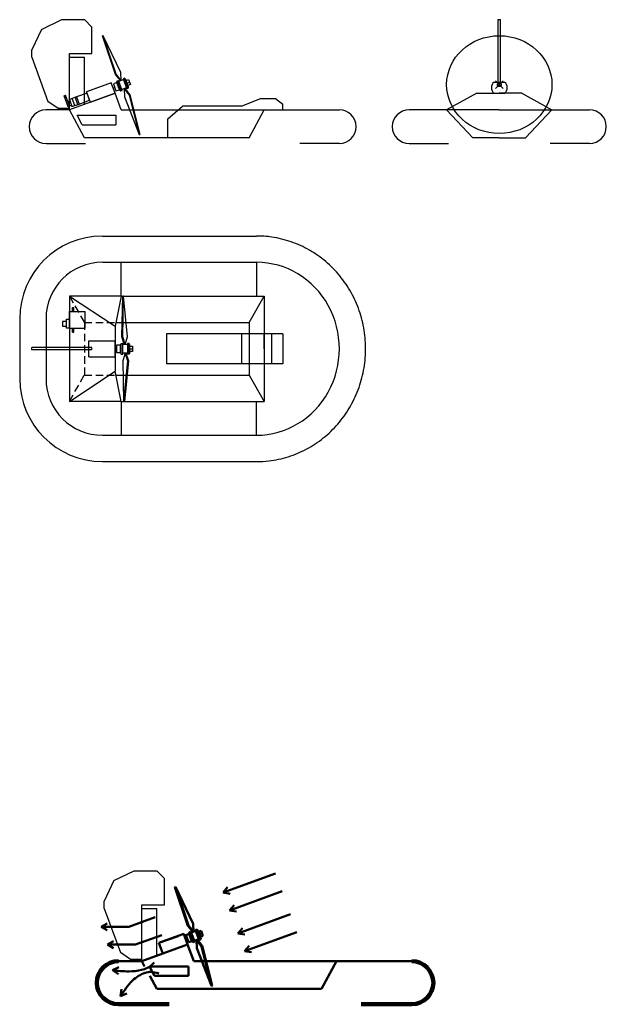
# Model space of a CAD drawing. Units: millimetres. Extents: x 9762 to 10542, y -4138 to -2828.
import ezdxf

# ---------------------------------------------------------------- set-up
doc = ezdxf.new("R2010")
doc.units = ezdxf.units.MM
doc.header["$PDMODE"] = 35
doc.header["$PDSIZE"] = 5
doc.linetypes.add('JIS_02_2.0', pattern=[3, 2, -1])
for name, color, linetype in [('Motore-Elica', 6, 'Continuous'), ('Servo', 4, 'Continuous'), ('Vano Batteria', 3, 'Continuous')]:
    doc.layers.add(name, color=color, linetype=linetype)

msp = doc.modelspace()

# ---------------------------------------------------------------- linework, layer by layer
for p, q in [((9790.6, -2840.8), (9817.7, -2827.8)), ((9817.7, -2827.8), (9847.7, -2827.8)), ((9857.7, -2837.8), (9847.7, -2827.8)), ((10397.9, -2827.8), (10400.9, -2827.8)), ((10397.9, -2910.8), (10397.9, -2827.8)), ((10400.9, -2910.8), (10400.9, -2827.8)), ((9790.6, -2840.8), (9777.7, -2867.8)), ((9857.7, -2872.8), (9857.7, -2837.8)), ((9777.7, -2877.8), (9777.7, -2867.8)), ((9777.7, -2877.8), (9799.2, -2936.5)), ((9827.7, -2947.8), (9827.7, -2872.8)), ((9827.7, -2872.8), (9857.7, -2872.8)), ((9827.7, -2877.8), (9847.7, -2877.8)), ((9847.7, -2940.6), (9847.7, -2877.8)), ((9888.6, -2925.8), (9827.7, -2947.8)), ((9896.7, -2947.8), (9888.6, -2925.8)), ((10369.4, -2925.8), (10329.4, -2947.8)), ((10369.4, -2925.8), (10399.4, -2925.8)), ((10429.4, -2925.8), (10399.4, -2925.8)), ((10429.4, -2925.8), (10469.4, -2947.8)), ((9812.7, -2945.8), (9799.2, -2936.5)), ((9827.7, -2945.8), (9812.7, -2945.8)), ((9827.7, -2947.8), (9796.7, -2947.8)), ((9847.7, -2984.8), (9827.7, -2947.8)), ((9837.9, -2954.8), (9889.7, -2954.8)), ((9844.7, -2967.5), (9837.9, -2954.8)), ((9889.7, -2954.8), (9889.7, -2967.5)), ((9896.7, -2947.8), (10086.7, -2947.8)), ((10066.7, -2984.8), (10086.7, -2947.8)), ((10086.7, -2947.8), (10186.7, -2947.8)), ((10329.4, -2947.8), (10279.4, -2947.8)), ((10399.4, -2947.8), (10329.4, -2947.8)), ((10364.4, -2984.8), (10329.4, -2947.8)), ((10399.4, -2947.8), (10469.4, -2947.8)), ((10434.4, -2984.8), (10469.4, -2947.8)), ((10469.4, -2947.8), (10519.4, -2947.8)), ((9844.7, -2967.5), (9889.7, -2967.5)), ((10066.7, -2984.8), (9847.7, -2984.8)), ((10399.4, -2984.8), (10364.4, -2984.8)), ((10399.4, -2984.8), (10434.4, -2984.8)), ((9871.7, -3150.6), (10076.7, -3150.6)), ((9896.7, -3195.6), (9896.7, -3150.6)), ((10076.7, -3150.6), (10076.7, -3195.6)), ((9896.7, -3195.6), (9827.7, -3195.6)), ((9827.7, -3195.6), (9888.6, -3235.6)), ((9827.7, -3195.6), (9827.7, -3335.6)), ((9896.7, -3195.6), (9888.6, -3235.6)), ((9896.7, -3195.6), (10086.7, -3195.6)), ((10066.7, -3230.6), (10086.7, -3195.6)), ((10086.7, -3195.6), (10086.7, -3335.6)), ((9796.7, -3225.6), (9796.7, -3305.6)), ((9889.6, -3230.6), (10066.7, -3230.6)), ((10066.7, -3230.6), (10066.7, -3300.6)), ((9888.6, -3235.6), (9888.6, -3295.6)), ((9857.7, -3264.1), (9777.7, -3264.1)), ((9777.7, -3267.1), (9777.7, -3264.1)), ((9857.7, -3267.1), (9777.7, -3267.1)), ((9857.7, -3267.1), (9857.7, -3264.1)), ((9827.7, -3335.6), (9888.6, -3295.6)), ((9896.7, -3335.6), (9888.6, -3295.6)), ((9889.6, -3300.6), (10066.7, -3300.6)), ((10066.7, -3300.6), (10086.7, -3335.6)), ((9896.7, -3335.6), (9827.7, -3335.6)), ((9896.7, -3335.6), (10086.7, -3335.6)), ((9896.7, -3335.6), (9896.7, -3380.6)), ((10076.7, -3380.6), (10076.7, -3335.6)), ((9871.7, -3380.6), (10076.7, -3380.6)), ((9886.9, -3973.1), (9914, -3960.2)), ((9914, -3960.2), (9944, -3960.2)), ((9954, -3970.2), (9944, -3960.2)), ((9886.9, -3973.1), (9874, -4000.2)), ((9954, -4005.2), (9954, -3970.2)), ((9874, -4010.2), (9874, -4000.2)), ((9924, -4080.2), (9924, -4005.2)), ((9924, -4005.2), (9954, -4005.2)), ((9874, -4010.2), (9895.5, -4068.8)), ((9924, -4010.2), (9944, -4010.2)), ((9944, -4073), (9944, -4010.2)), ((9909, -4078.2), (9895.5, -4068.8)), ((9924, -4078.2), (9909, -4078.2))]:
    msp.add_line(p, q)
at = {"color": 5}
for p, q in [((9796.7, -2992.4), (9849.1, -2992.4)), ((10186.7, -2992.4), (10134.2, -2992.4)), ((10279.4, -2992.4), (10331.8, -2992.4)), ((10519.4, -2992.4), (10466.9, -2992.4)), ((9871.7, -3115.6), (10076.7, -3115.6)), ((9761.7, -3225.6), (9761.7, -3305.6)), ((9871.7, -3415.6), (10076.7, -3415.6))]:
    msp.add_line(p, q, dxfattribs=at)
at = {"linetype": 'JIS_02_2.0', "ltscale": 5}
for p, q in [((9827.7, -3195.6), (9847.7, -3230.6)), ((9847.7, -3230.6), (9847.7, -3300.6)), ((9847.7, -3230.6), (9889.6, -3230.6)), ((9827.7, -3335.6), (9847.7, -3300.6)), ((9847.7, -3300.6), (9889.6, -3300.6))]:
    msp.add_line(p, q, dxfattribs=at)
at = {"color": 5, "lineweight": 50}
for p, q in [((10032.2, -3988.9), (10101.9, -3963.6)), ((10032.2, -3988.9), (10038.2, -3981.8)), ((10032.2, -3988.9), (10041.4, -3990.5)), ((10040.8, -4012.6), (10110.5, -3987.3)), ((10040.8, -4012.6), (10046.8, -4005.6)), ((10040.8, -4012.6), (10050, -4014.2)), ((9869.9, -4034.5), (9878, -4029.9)), ((9907, -4034.5), (9941.9, -4021.8)), ((9869.9, -4034.5), (9907, -4034.5)), ((9869.9, -4034.5), (9878, -4039.1)), ((9915.6, -4058.2), (9950.5, -4045.5)), ((9878.5, -4058.2), (9886.6, -4053.6)), ((9878.5, -4058.2), (9915.6, -4058.2)), ((9878.5, -4058.2), (9886.6, -4062.8))]:
    msp.add_line(p, q, dxfattribs=at)
at = {"color": 1, "lineweight": 50}
for p, q in [((10051.9, -4043.2), (10121.6, -4017.8)), ((10051.9, -4043.2), (10058, -4036.1)), ((10051.9, -4043.2), (10061.1, -4044.7)), ((10060.6, -4066.9), (10130.3, -4041.5)), ((10060.6, -4066.9), (10066.6, -4059.8)), ((10060.6, -4066.9), (10069.7, -4068.4)), ((9885, -4092.3), (9893.3, -4088.1)), ((9885, -4092.3), (9892.9, -4097.3)), ((9895.8, -4126.8), (9896.9, -4117.6)), ((9895.8, -4126.8), (9904.3, -4123.1))]:
    msp.add_line(p, q, dxfattribs=at)
at = {"color": 0, "lineweight": 50}
for p, q in [((9984.9, -4058.1), (9924, -4080.2)), ((9993, -4080.2), (9984.9, -4058.1)), ((9924, -4080.2), (9893, -4080.2)), ((9927.8, -4087.2), (9924, -4080.2)), ((9993, -4080.2), (10183, -4080.2)), ((10163, -4117.2), (10183, -4080.2)), ((10183, -4080.2), (10283, -4080.2)), ((9934.2, -4087.2), (9986, -4087.2)), ((9941, -4099.8), (9934.2, -4087.2)), ((9986, -4087.2), (9986, -4099.8)), ((9944, -4117.2), (9934.6, -4099.8)), ((9941, -4099.8), (9986, -4099.8)), ((10163, -4117.2), (9944, -4117.2))]:
    msp.add_line(p, q, dxfattribs=at)
at = {"color": 0, "lineweight": 120}
for p, q in [((9893, -4137.6), (9960.5, -4137.6)), ((10283, -4137.6), (10215.5, -4137.6))]:
    msp.add_line(p, q, dxfattribs=at)
for centre, radius, start, end in [((9795.1, -2859.9), 15, 188.7029, 188.7029), ((9871.7, -3225.6), 75, 90, 180), ((9871.7, -3305.6), 75, 180, 270)]:
    msp.add_arc(centre, radius, start, end)
at = {"color": 5}
for centre, radius, start, end in [((9796.7, -2970.1), 22.3, 90, 270), ((10186.7, -2970.1), 22.3, 270, 90), ((10279.4, -2970.1), 22.3, 90, 270), ((10519.4, -2970.1), 22.3, 270, 90), ((9871.7, -3225.6), 110, 90, 180), ((9871.7, -3305.6), 110, 180, 270)]:
    msp.add_arc(centre, radius, start, end, dxfattribs=at)
at = {"color": 0, "lineweight": 120}
for centre, start, end in [((9893, -4108.9), 90, 270), ((10283, -4108.9), 270, 90)]:
    msp.add_arc(centre, 28.7, start, end, dxfattribs=at)
msp.add_ellipse((10076.7, -3265.6), major_axis=(0, -115), ratio=0.956522, start_param=0, end_param=3.141593)
at = {"color": 5}
msp.add_open_spline([(10076.7, -3415.6), (10082.1, -3415.6), (10087.5, -3415.3), (10101.7, -3413.6), (10110.4, -3411.8), (10127.3, -3406.5), (10135.5, -3403), (10151.1, -3394.7), (10158.5, -3389.8), (10172.3, -3378.7), (10178.8, -3372.5), (10190.4, -3359.1), (10195.7, -3351.8), (10204.8, -3336.5), (10208.6, -3328.4), (10214.9, -3311.7), (10217.3, -3303.1), (10220.7, -3285.5), (10221.5, -3276.6), (10221.8, -3258.7), (10221.1, -3249.7), (10218.3, -3232.1), (10216.1, -3223.4), (10210.2, -3206.5), (10206.6, -3198.3), (10197.9, -3182.8), (10192.8, -3175.4), (10181.6, -3161.6), (10175.3, -3155.3), (10161.8, -3143.8), (10154.5, -3138.7), (10139.1, -3129.9), (10131, -3126.2), (10114.3, -3120.5), (10105.7, -3118.4), (10090.2, -3116.1), (10083.5, -3115.6), (10076.7, -3115.6)], degree=3, knots=[0, 0, 0, 0, 0.111237, 0.111237, 0.29197, 0.29197, 0.472703, 0.472703, 0.653436, 0.653436, 0.834169, 0.834169, 1.014902, 1.014902, 1.195635, 1.195635, 1.376368, 1.376368, 1.557101, 1.557101, 1.737834, 1.737834, 1.918567, 1.918567, 2.0993, 2.0993, 2.280033, 2.280033, 2.460766, 2.460766, 2.641499, 2.641499, 2.822232, 2.822232, 3.002965, 3.002965, 3.141593, 3.141593, 3.141593, 3.141593], dxfattribs=at)
at = {"color": 1, "lineweight": 50}
msp.add_spline([(9885, -4092.3), (9906.8, -4093.8), (9923.8, -4091.9), (9938, -4084.6), (9940.4, -4081.9)], degree=3, dxfattribs=at)
msp.add_open_spline([(9895.8, -4126.8), (9900.6, -4119.4), (9908.9, -4106.6), (9927, -4094.5), (9939, -4093.8), (9946.6, -4096.8)], degree=3, knots=[0, 0, 0, 0, 26.303538, 45.682842, 62.162689, 62.162689, 62.162689, 62.162689], dxfattribs=at)
at = {"layer": 'Motore-Elica'}
for p, q in [((9872.7, -2849.1), (9871.8, -2849.4)), ((9889.1, -2900.7), (9871.8, -2849.4)), ((9890, -2900.3), (9872.7, -2849.1)), ((9896.1, -2898), (9872.7, -2849.1)), ((9895.5, -2908.9), (9889.1, -2900.7)), ((9896.5, -2908.6), (9890, -2900.3)), ((9893.4, -2909.7), (9899.5, -2907.4)), ((9896.5, -2908.6), (9896.1, -2898)), ((9901.1, -2905.8), (9899.2, -2906.5)), ((9899.2, -2906.5), (9904, -2919.7)), ((9905.9, -2919), (9901.1, -2905.8)), ((9902.7, -2907.4), (9901.1, -2905.8)), ((9906.1, -2916.8), (9902.7, -2907.4)), ((9903.2, -2908.8), (9906.5, -2907.6)), ((9906.5, -2907.6), (9908.9, -2914.1)), ((9883.5, -2911.7), (9850.6, -2923.6)), ((9876, -2914.4), (9850.6, -2923.6)), ((9888.6, -2925.8), (9883.5, -2911.7)), ((9886.1, -2918.7), (9888, -2918)), ((9890.9, -2911.6), (9886.2, -2913.3)), ((9886.2, -2913.3), (9889.7, -2922.7)), ((9890.9, -2911.6), (9891.2, -2909.4)), ((9894.4, -2921), (9890.9, -2911.6)), ((9891.2, -2909.4), (9893.1, -2908.7)), ((9896, -2922.6), (9891.2, -2909.4)), ((9897.9, -2921.9), (9893.1, -2908.7)), ((9903.6, -2918.7), (9897.5, -2920.9)), ((9900.6, -2919.8), (9907.1, -2928.1)), ((9900.6, -2919.8), (9900.9, -2930.3)), ((9901.6, -2919.5), (9908, -2927.6)), ((9905.9, -2919), (9904, -2919.7)), ((9904.4, -2912.1), (9907.7, -2910.9)), ((9908.9, -2914.1), (9905.6, -2915.3)), ((9906.1, -2916.8), (9905.9, -2919)), ((10392.4, -2910.8), (10406.4, -2910.8)), ((9855.8, -2937.7), (9850.6, -2923.6)), ((9855.8, -2937.7), (9888.6, -2925.8)), ((9889.7, -2922.7), (9894.4, -2921)), ((9894.4, -2921), (9896, -2922.6)), ((9896, -2922.6), (9897.9, -2921.9)), ((9900.9, -2930.3), (9920.6, -2980.7)), ((9907.1, -2928.1), (9920.6, -2980.7)), ((9908, -2927.6), (9921.5, -2980.4)), ((10392.4, -2925.8), (10406.4, -2925.8)), ((9920.6, -2980.7), (9921.6, -2980.4)), ((9897.6, -3249.7), (9898.9, -3195.6)), ((9898.6, -3249.6), (9899.9, -3195.7)), ((9899.9, -3195.7), (9898.9, -3195.6)), ((9905.1, -3249.6), (9899.9, -3195.7)), ((9853.6, -3276.1), (9853.6, -3255.1)), ((9853.6, -3255.1), (9888.6, -3255.1)), ((9888.6, -3276.1), (9888.6, -3255.1)), ((9890.6, -3260.6), (9890.6, -3270.6)), ((9895.6, -3260.6), (9890.6, -3260.6)), ((9895.6, -3260.6), (9896.6, -3258.6)), ((9895.6, -3270.6), (9895.6, -3260.6)), ((9896.6, -3272.6), (9896.6, -3258.6)), ((9896.6, -3258.6), (9898.6, -3258.6)), ((9900.8, -3259.6), (9897.6, -3249.7)), ((9901.9, -3259.6), (9898.6, -3249.6)), ((9898.6, -3272.6), (9898.6, -3258.6)), ((9898.6, -3259.6), (9905.1, -3259.6)), ((9901.9, -3259.6), (9905.1, -3249.6)), ((9905.1, -3258.6), (9905.1, -3272.6)), ((9907.1, -3258.6), (9905.1, -3258.6)), ((9907.1, -3272.6), (9907.1, -3258.6)), ((9908.1, -3260.6), (9907.1, -3258.6)), ((9908.1, -3270.6), (9908.1, -3260.6)), ((9888.6, -3265.6), (9890.6, -3265.6)), ((9890.6, -3270.6), (9895.6, -3270.6)), ((9895.6, -3270.6), (9896.6, -3272.6)), ((9896.6, -3272.6), (9898.6, -3272.6)), ((9905.1, -3271.6), (9898.6, -3271.6)), ((9901.9, -3271.6), (9898.6, -3281.6)), ((9901.9, -3271.6), (9905.1, -3281.6)), ((9902.9, -3271.6), (9906.2, -3281.5)), ((9907.1, -3272.6), (9905.1, -3272.6)), ((9908.1, -3270.6), (9907.1, -3272.6)), ((9908.1, -3262.1), (9911.6, -3262.1)), ((9908.1, -3265.6), (9911.6, -3265.6)), ((9911.6, -3269.1), (9908.1, -3269.1)), ((9911.6, -3262.1), (9911.6, -3269.1)), ((9853.6, -3276.1), (9888.6, -3276.1)), ((9898.6, -3281.6), (9899.9, -3335.6)), ((9905.1, -3281.6), (9899.9, -3335.6)), ((9906.2, -3281.5), (9900.9, -3335.7)), ((9899.9, -3335.6), (9900.9, -3335.7))]:
    msp.add_line(p, q, dxfattribs=at)
at = {"layer": 'Motore-Elica', "color": 0, "lineweight": 50}
for p, q in [((9969, -3981.5), (9968.1, -3981.8)), ((9986.3, -4032.6), (9969, -3981.5)), ((9992.4, -4030.4), (9969, -3981.5)), ((9985.4, -4033.1), (9968.1, -3981.8)), ((9991.8, -4041.3), (9985.4, -4033.1)), ((9992.8, -4040.9), (9986.3, -4032.6)), ((9992.8, -4040.9), (9992.4, -4030.4)), ((9979.8, -4044), (9946.9, -4056)), ((9972.3, -4046.8), (9946.9, -4056)), ((9984.9, -4058.1), (9979.8, -4044)), ((9987.2, -4044), (9982.5, -4045.7)), ((9982.5, -4045.7), (9986, -4055.1)), ((9987.2, -4044), (9987.5, -4041.8)), ((9990.7, -4053.4), (9987.2, -4044)), ((9987.5, -4041.8), (9989.4, -4041.1)), ((9992.3, -4054.9), (9987.5, -4041.8)), ((9994.2, -4054.2), (9989.4, -4041.1)), ((9989.7, -4042), (9995.8, -4039.8)), ((9997.4, -4038.2), (9995.5, -4038.9)), ((9995.5, -4038.9), (10000.3, -4052)), ((10002.2, -4051.3), (9997.4, -4038.2)), ((9999, -4039.7), (9997.4, -4038.2)), ((10002.4, -4049.1), (9999, -4039.7)), ((9999.5, -4041.1), (10002.8, -4039.9)), ((10000.7, -4044.4), (10004, -4043.2)), ((10005.2, -4046.5), (10001.9, -4047.7)), ((10002.8, -4039.9), (10005.2, -4046.5)), ((9952.1, -4070.1), (9946.9, -4056)), ((9952.1, -4070.1), (9984.9, -4058.1)), ((9982.4, -4051.1), (9984.3, -4050.4)), ((9986, -4055.1), (9990.7, -4053.4)), ((9990.7, -4053.4), (9992.3, -4054.9)), ((9992.3, -4054.9), (9994.2, -4054.2)), ((9999.9, -4051.1), (9993.8, -4053.3)), ((9996.9, -4052.2), (10003.4, -4060.5)), ((9996.9, -4052.2), (9997.2, -4062.7)), ((9997.9, -4051.8), (10004.3, -4060)), ((10002.2, -4051.3), (10000.3, -4052)), ((10002.4, -4049.1), (10002.2, -4051.3)), ((10004.3, -4060), (10017.8, -4112.7)), ((9997.2, -4062.7), (10016.9, -4113)), ((10003.4, -4060.5), (10016.9, -4113)), ((10016.9, -4113), (10017.9, -4112.8))]:
    msp.add_line(p, q, dxfattribs=at)
at = {"layer": 'Motore-Elica'}
for centre, start, end in [((10398.7, -2918.3), 129.9662, 230.0338), ((10400.1, -2918.3), 309.9662, 50.0338)]:
    msp.add_arc(centre, 9.79, start, end, dxfattribs=at)
msp.add_ellipse((10399.4, -2914.2), major_axis=(-70, 0), ratio=0.929309, dxfattribs=at)
msp.add_point((10399.4, -2914.2), dxfattribs=at)
at = {"layer": 'Servo'}
for p, q in [((9820.7, -2929.1), (9822.6, -2928.4)), ((9826, -2943.6), (9820.7, -2929.1)), ((9821.1, -2930.1), (9823, -2929.4)), ((9821.8, -2932), (9823.6, -2931.3)), ((9827.9, -2942.9), (9822.6, -2928.4)), ((9837.2, -2930.6), (9827.8, -2934)), ((9835, -2942.1), (9831.6, -2932.7)), ((9835.3, -2931.3), (9838.7, -2940.7)), ((9851.3, -2925.5), (9837.2, -2930.6)), ((9837.2, -2930.6), (9840.6, -2940)), ((9854.7, -2934.9), (9851.3, -2925.5)), ((9824.8, -2940.4), (9826.7, -2939.8)), ((9828.5, -2935.9), (9825.7, -2936.9)), ((9825.7, -2936.9), (9827.7, -2942.6)), ((9826, -2943.6), (9827.9, -2942.9)), ((9827.7, -2942.6), (9830.5, -2941.6)), ((9827.8, -2934), (9831.2, -2943.4)), ((9831.2, -2943.4), (9840.6, -2940)), ((9840.6, -2940), (9854.7, -2934.9)), ((9827.7, -3215.9), (9848.7, -3215.9)), ((9827.7, -3238.4), (9827.7, -3215.9)), ((9831.7, -3215.9), (9831.7, -3210.9)), ((9831.7, -3210.9), (9833.7, -3210.9)), ((9833.7, -3215.9), (9833.7, -3210.9)), ((9848.7, -3238.4), (9848.7, -3215.9)), ((9823.7, -3229.4), (9818.7, -3229.4)), ((9818.7, -3229.4), (9818.7, -3235.4)), ((9823.7, -3238.4), (9823.7, -3226.4)), ((9823.7, -3226.4), (9827.7, -3226.4)), ((9818.7, -3235.4), (9823.7, -3235.4)), ((9827.7, -3238.4), (9823.7, -3238.4)), ((9827.7, -3238.4), (9848.7, -3238.4)), ((9831.7, -3243.4), (9831.7, -3238.4)), ((9831.7, -3243.4), (9833.7, -3243.4)), ((9833.7, -3243.4), (9833.7, -3238.4))]:
    msp.add_line(p, q, dxfattribs=at)
at = {"layer": 'Vano Batteria'}
for p, q in [((10056.7, -2942.8), (10081.7, -2932.8)), ((10081.7, -2932.8), (10101.7, -2932.8)), ((10101.7, -2932.8), (10111.7, -2940.3)), ((9958.8, -2959.8), (9978.3, -2942.8)), ((10056.7, -2942.8), (9978.3, -2942.8)), ((10111.7, -2947.8), (10111.7, -2940.3)), ((9958.8, -2984.8), (9958.8, -2959.8)), ((10111.7, -3245.6), (9956.7, -3245.6)), ((9956.7, -3245.6), (9956.7, -3285.6)), ((10056.7, -3245.6), (10056.7, -3285.6)), ((10086.7, -3265.6), (10086.7, -3245.6)), ((10086.7, -3245.6), (10086.7, -3285.6)), ((10096.7, -3245.6), (10096.7, -3285.6)), ((10111.7, -3245.6), (10111.7, -3285.6)), ((10086.7, -3265.6), (10086.7, -3285.6)), ((10111.7, -3285.6), (9956.7, -3285.6))]:
    msp.add_line(p, q, dxfattribs=at)

doc.saveas('drawing.dxf')
